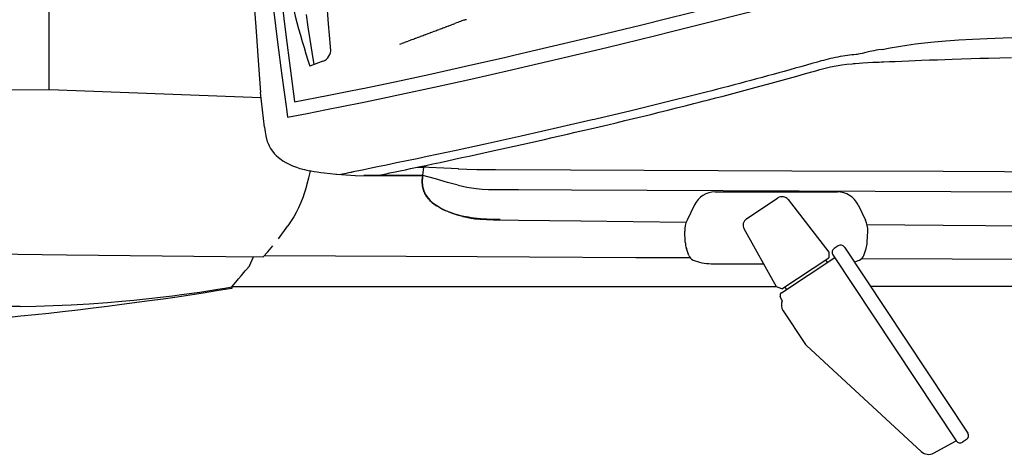
# Model space of a CAD drawing. Extents: x 0 to 7000, y 0 to 4950.
# Drawn here: x 2317 to 2961, y 2865 to 3149 of the extents above; entities that cross this region are included whole.
import ezdxf

# ---------------------------------------------------------------- set-up
doc = ezdxf.new("R2010")
doc.units = 0
doc.linetypes.add('DASHED', pattern=[15, 12, -3])
doc.layers.get('0').update_dxf_attribs({"linetype": 'CONTINUOUS'})

msp = doc.modelspace()

# ---------------------------------------------------------------- linework, layer by layer
at = {"color": 7, "linetype": 'DASHED', "ltscale": 0.057773}
msp.add_line((2565.32, 3133.21), (2601.38, 3146.76), dxfattribs=at)
at = {"color": 212, "ltscale": 0.003868}
msp.add_line((2880.87, 3129.68), (2878.3, 3129.53), dxfattribs=at)
at = {"color": 30, "ltscale": 0.013905}
msp.add_line((2515.13, 3122.06), (2506.48, 3118.71), dxfattribs=at)
at = {"color": 30, "ltscale": 0.186477}
msp.add_line((2217.93, 3103.91), (2342.24, 3103.22), dxfattribs=at)
at = {"color": 30, "ltscale": 0.198543}
msp.add_line((2342.24, 3103.22), (2474.51, 3098.21), dxfattribs=at)
at = {"color": 7, "ltscale": 0.034231}
msp.add_line((2476.95, 3078.87), (2474.25, 3101.53), dxfattribs=at)
at = {"color": 7, "ltscale": 0.00631}
msp.add_line((2576.95, 3052.68), (2581.16, 3052.69), dxfattribs=at)
at = {"color": 7, "ltscale": 0.008229}
msp.add_line((2580.41, 3047.25), (2581.16, 3052.69), dxfattribs=at)
at = {"color": 7, "ltscale": 0.065905}
msp.add_line((2536.48, 3047.1), (2580.41, 3047.25), dxfattribs=at)
at = {"color": 3, "ltscale": 0.057737}
msp.add_line((2580.42, 3047.25), (2541.93, 3047.12), dxfattribs=at)
at = {"color": 30, "ltscale": 0.003142}
msp.add_line((2504.26, 3039.81), (2504.86, 3041.82), dxfattribs=at)
at = {"color": 7, "ltscale": 0.0225}
msp.add_line((2627.93, 3038.07), (2642.93, 3037.99), dxfattribs=at)
at = {"color": 7}
msp.add_line((2627.93, 3038.07), (3498.21, 3034.03), dxfattribs=at)
at = {"color": 4, "ltscale": 0.11993}
msp.add_line((2771.55, 3036.46), (2851.5, 3036.46), dxfattribs=at)
at = {"color": 4, "ltscale": 0.037054}
msp.add_line((2792.07, 3018.89), (2812.66, 3032.52), dxfattribs=at)
at = {"color": 4, "ltscale": 0.01681}
for p, q in [((2758.04, 3027.97), (2753.17, 3017.88)), ((2865.02, 3027.97), (2869.88, 3017.88))]:
    msp.add_line(p, q, dxfattribs=at)
at = {"color": 4, "ltscale": 0.065218}
for p, q in [((2819.38, 3031.41), (2845.95, 2996.99)), ((2811.76, 2974.37), (2790.47, 3012.27))]:
    msp.add_line(p, q, dxfattribs=at)
at = {"color": 30, "ltscale": 0.015805}
msp.add_line((2486.02, 3005.75), (2492.21, 3014.28), dxfattribs=at)
at = {"color": 7, "ltscale": 0.018003}
msp.add_line((2630.93, 3018.13), (2642.93, 3018.01), dxfattribs=at)
at = {"color": 4, "ltscale": 0.010713}
for p, q in [((2752.03, 3003.54), (2751.7, 3010.68)), ((2871.02, 3003.54), (2871.35, 3010.68))]:
    msp.add_line(p, q, dxfattribs=at)
at = {"color": 4, "ltscale": 0.0045}
for p, q in [((2851.96, 3001.15), (2849.46, 2999.49)), ((2935.89, 2874.34), (2933.39, 2872.68))]:
    msp.add_line(p, q, dxfattribs=at)
at = {"color": 4, "ltscale": 0.219105}
msp.add_line((2856.11, 3000.3), (2936.74, 2878.5), dxfattribs=at)
at = {"color": 30, "ltscale": 0.009495}
msp.add_line((2467.18, 2988.1), (2469.59, 2993.95), dxfattribs=at)
at = {"color": 4, "ltscale": 0.007259}
for p, q in [((2754.32, 2994.9), (2752.78, 2999.49)), ((2868.74, 2994.9), (2870.27, 2999.49))]:
    msp.add_line(p, q, dxfattribs=at)
at = {"color": 4, "ltscale": 0.005408}
for p, q in [((2845.95, 2996.99), (2845.94, 2993.39)), ((2815.09, 2972.97), (2811.76, 2974.37))]:
    msp.add_line(p, q, dxfattribs=at)
at = {"color": 4, "ltscale": 0.219107}
msp.add_line((2848.61, 2995.34), (2929.23, 2873.53), dxfattribs=at)
at = {"color": 4, "ltscale": 0.051576}
msp.add_line((2768.9, 2989.46), (2803.28, 2989.46), dxfattribs=at)
at = {"color": 4, "ltscale": 0.062796}
msp.add_line((2814.89, 2970.44), (2849.8, 2993.54), dxfattribs=at)
at = {"color": 4, "ltscale": 0.0555}
msp.add_line((2815.09, 2972.97), (2845.94, 2993.39), dxfattribs=at)
at = {"color": 4, "ltscale": 0.003}
for p, q in [((2844.96, 2990.34), (2843.86, 2992.01)), ((2818.28, 2972.68), (2817.17, 2974.35))]:
    msp.add_line(p, q, dxfattribs=at)
at = {"color": 212}
msp.add_line((3742.93, 2974.47), (2873.18, 2974.51), dxfattribs=at)
at = {"color": 4, "ltscale": 0.00443}
msp.add_line((2815.41, 2965.25), (2814.17, 2967.93), dxfattribs=at)
at = {"color": 30, "ltscale": 0.016647}
msp.add_line((2317.04, 2961.45), (2305.94, 2961.4), dxfattribs=at)
at = {"color": 4, "ltscale": 0.038587}
msp.add_line((2816.03, 2958.68), (2830.23, 2937.23), dxfattribs=at)
at = {"color": 4, "ltscale": 0.153355}
msp.add_line((2831.31, 2935.96), (2906.33, 2866.49), dxfattribs=at)
at = {"color": 4, "ltscale": 0.02534}
msp.add_line((2914.39, 2865.47), (2929.27, 2873.46), dxfattribs=at)
at = {"color": 30}
for points in [[(2520.23, 3129.81), (2520.15, 3130.75), (2520.07, 3131.68), (2518.8, 3146.48), (2517.59, 3161.28), (2515.44, 3188.92), (2514.78, 3197.82), (2513.35, 3217.7), (2512, 3237.58), (2510.02, 3268.54), (2508.28, 3297.92), (2507.04, 3320.23), (2505.25, 3354.75), (2503.55, 3390.46), (2501.96, 3427.51), (2501.13, 3448.01), (2500.37, 3468.28), (2499.64, 3488.55), (2498.3, 3529.1)], [(2509.34, 3119.82), (2508.02, 3128.04), (2506.74, 3136.28), (2505.51, 3144.41), (2504.33, 3152.55)], [(2504.86, 3041.82), (2505.94, 3045.73), (2507.06, 3050.13)], [(2504.26, 3039.81), (2504.13, 3039.38), (2504, 3038.95), (2503.53, 3037.48), (2503.07, 3036.09), (2502.59, 3034.72), (2502.1, 3033.34), (2500.61, 3029.53), (2499.06, 3026), (2497.55, 3022.9), (2495.99, 3020.05), (2494.43, 3017.5), (2493.09, 3015.51), (2492.65, 3014.89), (2492.21, 3014.28)], [(2476.02, 2993.88), (2479.09, 2997.27), (2482.36, 3001.1)], [(2080.98, 2999.39), (2115.24, 2998.76), (2153.55, 2998.11), (2191.91, 2997.49), (2267.34, 2996.39), (2347.38, 2995.37), (2451.54, 2994.17), (2476.02, 2993.88)], [(2455.51, 2974.24), (2456.81, 2975.81), (2458.15, 2977.4), (2459.88, 2979.45), (2461.65, 2981.55), (2464.33, 2984.69), (2467.1, 2987.92)], [(2467.18, 2988.26), (2466.79, 2987.63), (2466.39, 2987.1), (2466.05, 2986.7), (2465.71, 2986.3)], [(2383.68, 2962.87), (2401.64, 2965.27), (2410.65, 2966.53), (2419.68, 2967.84), (2436.77, 2970.43), (2445.45, 2971.81), (2454.07, 2973.21), (2455.83, 2973.51)], [(2399.23, 2966.42), (2410.83, 2967.74), (2416.75, 2968.47), (2422.7, 2969.24), (2434.58, 2970.91), (2446.4, 2972.73), (2450.95, 2973.47), (2455.51, 2974.24)], [(2455.5, 2974.23), (2455.5, 2973.91), (2455.53, 2973.71), (2455.6, 2973.59), (2455.63, 2973.55), (2455.72, 2973.51), (2455.82, 2973.51)], [(2208.76, 2945.9), (2213.79, 2946.29), (2219.72, 2946.74), (2225.59, 2947.19), (2232.49, 2947.72), (2234.61, 2947.88), (2236.83, 2948.05), (2243.55, 2948.58), (2250.69, 2949.15), (2259.96, 2949.91), (2269.45, 2950.71), (2278.93, 2951.54), (2288.48, 2952.41), (2298.33, 2953.33), (2308.22, 2954.29), (2317.62, 2955.23), (2327.03, 2956.21), (2335.95, 2957.17), (2344.87, 2958.16), (2354.81, 2959.31), (2364.76, 2960.49), (2374.21, 2961.66), (2383.68, 2962.87)], [(2317.04, 2961.45), (2327.45, 2961.64), (2338.8, 2962), (2350.37, 2962.53), (2362.15, 2963.23), (2374.13, 2964.09), (2383.68, 2964.9)], [(2383.68, 2964.9), (2391.44, 2965.62), (2399.23, 2966.42)]]:
    msp.add_lwpolyline(points, dxfattribs=at)
at = {"color": 7}
for points in [[(2451.14, 3478.29), (2452.33, 3452.12), (2453.76, 3422.71), (2453.93, 3419.46), (2455.07, 3397.36), (2456.28, 3375.25), (2458.57, 3335.32), (2461.18, 3292.48), (2464.19, 3245.67), (2465.93, 3219.46), (2469.35, 3169.46), (2471.12, 3144.46), (2472.93, 3119.46), (2473.59, 3110.49), (2474.25, 3101.53)], [(2462.03, 3423.72), (2463.11, 3401.97), (2464.26, 3380.22), (2465.12, 3364.89), (2466.02, 3349.56), (2466.9, 3335.27), (2467.83, 3320.98), (2467.93, 3319.46), (2469.48, 3297.07), (2470.4, 3284.49), (2471.37, 3271.91), (2472.32, 3260.13), (2473.3, 3248.35), (2474.28, 3237.2), (2475.3, 3226.05), (2475.93, 3219.46), (2478.01, 3198.55), (2480.28, 3177.37), (2482.73, 3156.02), (2485.36, 3134.47), (2488.17, 3112.73), (2491.17, 3090.79), (2491.93, 3085.46)], [(2469.49, 3394.84), (2470.5, 3376.09), (2471.57, 3357.34), (2472.44, 3342.83), (2473.36, 3328.32), (2473.91, 3319.86), (2475.7, 3294.2), (2476.62, 3281.75), (2477.59, 3269.29), (2478.54, 3257.61), (2479.54, 3245.93), (2480.52, 3234.86), (2481.54, 3223.8), (2481.9, 3220.04), (2483.57, 3203.17), (2485.8, 3182.05), (2488.21, 3160.75), (2490.81, 3139.26), (2493.58, 3117.58), (2496.55, 3095.69), (2496.57, 3095.5)], [(2496.57, 3095.5), (2518.87, 3099.81), (2529.91, 3102.01), (2540.94, 3104.24), (2541.12, 3104.28), (2562.08, 3108.65), (2584.33, 3113.45), (2608.3, 3118.78), (2634.67, 3124.79), (2640.89, 3126.23), (2665.89, 3132.08), (2690.87, 3138.02), (2722.77, 3145.76), (2740.76, 3150.2), (2765.71, 3156.43), (2781.94, 3160.54), (2798.16, 3164.69), (2814.28, 3168.85), (2830.38, 3173.05), (2833.53, 3173.88)], [(2491.93, 3085.46), (2504.69, 3087.89), (2517.45, 3090.36), (2528.59, 3092.57), (2539.73, 3094.81), (2542.93, 3095.46), (2554.16, 3097.79), (2565.39, 3100.15), (2587.77, 3104.99), (2611.9, 3110.36), (2638.47, 3116.43), (2642.93, 3117.46), (2669.1, 3123.59), (2700.69, 3131.13), (2732.71, 3138.94), (2742.93, 3141.46), (2766.46, 3147.34), (2789.97, 3153.3), (2806.13, 3157.45), (2822.29, 3161.63), (2836.93, 3165.46), (2837.11, 3165.51), (2837.29, 3165.56)], [(2476.95, 3078.87), (2477.09, 3077.35), (2477.28, 3075.83), (2477.48, 3074.53), (2477.73, 3073.23), (2477.99, 3072.08), (2478.3, 3070.95), (2478.41, 3070.58), (2478.74, 3069.57), (2479.1, 3068.58), (2479.5, 3067.63), (2479.93, 3066.69), (2480.38, 3065.81), (2480.87, 3064.94), (2481.39, 3064.12), (2481.93, 3063.32), (2482.07, 3063.14), (2483.24, 3061.67), (2484.57, 3060.26), (2486.06, 3058.91), (2487.71, 3057.62), (2488.9, 3056.81), (2490.82, 3055.65), (2492.94, 3054.57), (2495.27, 3053.54), (2497.85, 3052.58), (2499.98, 3051.89), (2502.99, 3051.06), (2506.04, 3050.35)], [(2603.64, 3051.57), (2594.22, 3052), (2584.37, 3052.51), (2582.77, 3052.6), (2581.16, 3052.69)], [(2516.07, 3048.64), (2513.71, 3048.95), (2511.4, 3049.31), (2509.4, 3049.66), (2507.41, 3050.05), (2506.05, 3050.35)], [(2536.5, 3047.1), (2533.3, 3047.22), (2530.17, 3047.38), (2524.14, 3047.8), (2523.62, 3047.85), (2519.84, 3048.21), (2516.07, 3048.64)], [(2606.53, 3020.4), (2603.05, 3021.36), (2601.35, 3021.9), (2599.67, 3022.47), (2597.83, 3023.14), (2596.03, 3023.87), (2595.04, 3024.3), (2594.07, 3024.75), (2592.84, 3025.36), (2591.63, 3026.01), (2590.56, 3026.62), (2589.53, 3027.27), (2587.81, 3028.48), (2586.99, 3029.14), (2586.19, 3029.83), (2585.47, 3030.5), (2584.79, 3031.2), (2584.18, 3031.88), (2583.6, 3032.59), (2583.08, 3033.29), (2582.6, 3034.01), (2582.16, 3034.75), (2581.78, 3035.47), (2581.44, 3036.21), (2581.13, 3036.96), (2580.86, 3037.74), (2580.62, 3038.52), (2580.43, 3039.32), (2580.27, 3040.18), (2580.13, 3041.24), (2580.05, 3042.32), (2580.06, 3044.11), (2580.22, 3046), (2580.41, 3047.25)], [(2603.43, 3040.88), (2600.05, 3041.8), (2596.6, 3042.74), (2588.67, 3044.94), (2580.41, 3047.25)], [(2603.43, 3051.58), (2609.1, 3051.37), (2615.68, 3051.23), (2621.52, 3051.15), (2627.93, 3051.1)], [(2627.91, 3051.1), (2676.92, 3050.91), (2821.73, 3050.35), (2920.61, 3049.95), (2960.8, 3049.79), (3094.67, 3049.24), (3383.86, 3048.03), (3490.1, 3047.58)], [(2606.53, 3020.4), (2609.02, 3019.84), (2611.88, 3019.34), (2614.03, 3019.06), (2617.84, 3018.67), (2621.96, 3018.4), (2622.22, 3018.38), (2626.57, 3018.21), (2630.93, 3018.12)], [(2642.93, 3018.01), (2663.26, 3017.74), (2683.83, 3017.47), (2717.92, 3017.03), (2752.63, 3016.6)], [(2870.86, 3015.24), (2895.6, 3014.98), (2920.61, 3014.72), (2976.11, 3014.16), (3034.53, 3013.62), (3094.33, 3013.11), (3152.52, 3012.64), (3211.97, 3012.22), (3270.38, 3011.83), (3329.96, 3011.49), (3388.11, 3011.19), (3447.32, 3010.93), (3498.28, 3010.74), (3504.62, 3010.72), (3510.98, 3010.7)], [(2476.87, 2994.8), (2615.98, 2994.08), (2650.2, 2993.92), (2719.76, 2993.59), (2755.1, 2993.43)], [(2867.54, 2992.95), (2926.5, 2992.72), (3086.48, 2992.18), (3237, 2991.8), (3317.89, 2991.65), (3398.77, 2991.54), (3542.93, 2991.46)]]:
    msp.add_lwpolyline(points, dxfattribs=at)
at = {"color": 4}
msp.add_lwpolyline([(2336.06, 3103.26), (2336.06, 3103.6), (2336.06, 3103.95), (2336.1, 3119.06), (2336.13, 3134.19), (2336.17, 3149.33), (2336.2, 3164.47), (2336.25, 3194.76), (2336.3, 3225.05)], dxfattribs=at)
at = {"color": 7, "linetype": 'DASHED'}
msp.add_lwpolyline([(2608.91, 3149.26), (2608.74, 3149.24), (2608.52, 3149.2), (2608.15, 3149.12), (2607.7, 3149), (2607.16, 3148.84), (2606.54, 3148.64), (2605.84, 3148.4), (2605.07, 3148.13), (2604.24, 3147.82), (2603.34, 3147.49), (2602.38, 3147.13), (2601.38, 3146.76)], dxfattribs=at)
at = {"color": 212}
for points in [[(2880.87, 3129.68), (2886.05, 3130.73), (2891.35, 3131.69), (2896.82, 3132.58), (2902.51, 3133.39), (2908.46, 3134.13), (2914.72, 3134.79), (2922.48, 3135.47), (2930.8, 3136.06), (2939.75, 3136.56), (2949.41, 3136.98), (2959.85, 3137.33), (2971.13, 3137.62)], [(2878.3, 3129.53), (2876.83, 3129.23), (2875.38, 3128.93), (2872.76, 3128.36), (2870.18, 3127.78), (2867.65, 3127.2), (2865.16, 3126.61), (2864.43, 3126.48), (2863.71, 3126.41), (2862.27, 3126.33), (2860.85, 3126.18), (2859.43, 3126.01), (2858.01, 3125.82), (2856.6, 3125.61), (2855, 3125.35), (2853.42, 3125.08), (2851.8, 3124.78), (2850.19, 3124.46), (2848.61, 3124.13), (2847.04, 3123.78), (2845.49, 3123.41), (2843.96, 3123.03), (2842.45, 3122.63), (2840.95, 3122.21), (2839.68, 3121.85), (2838.42, 3121.49), (2834.82, 3120.46), (2831.22, 3119.45), (2827.6, 3118.43), (2823.98, 3117.41), (2820.36, 3116.41), (2816.75, 3115.4), (2813.12, 3114.4), (2809.48, 3113.4), (2805.86, 3112.41), (2802.23, 3111.43), (2798.58, 3110.44), (2794.94, 3109.46), (2791.3, 3108.49), (2787.66, 3107.52), (2784, 3106.56), (2780.34, 3105.6), (2776.69, 3104.64), (2773.03, 3103.69), (2769.36, 3102.74), (2765.69, 3101.8), (2762.18, 3100.91), (2758.67, 3100.02), (2739.37, 3095.19), (2715.79, 3089.44), (2694.31, 3084.34), (2692.72, 3083.97), (2691.13, 3083.59), (2671.36, 3079.02), (2644.72, 3072.99), (2621.24, 3067.8), (2602.23, 3063.67), (2583.29, 3059.63), (2576.65, 3058.23), (2570.02, 3056.83), (2563.29, 3055.42), (2556.56, 3054.02), (2550.67, 3052.79), (2544.78, 3051.58), (2540.97, 3050.79), (2537.17, 3050.01), (2535.96, 3049.76), (2534.76, 3049.52), (2534.25, 3049.41), (2533.74, 3049.31), (2533.58, 3049.27), (2533.42, 3049.24), (2531.81, 3048.91), (2530.2, 3048.58), (2527.98, 3048.13), (2525.76, 3047.67)], [(2550.55, 3047.15), (2553.05, 3047.67), (2555.56, 3048.19), (2558.92, 3048.89), (2562.29, 3049.6), (2565.65, 3050.3), (2569.02, 3051.01), (2572.34, 3051.71), (2575.65, 3052.41), (2578.97, 3053.11), (2582.29, 3053.82), (2587.02, 3054.82), (2591.75, 3055.83), (2596.49, 3056.85), (2601.23, 3057.87), (2605.98, 3058.9), (2610.73, 3059.93), (2615.48, 3060.96), (2620.24, 3062), (2625.2, 3063.09), (2630.17, 3064.19), (2635.14, 3065.29), (2640.11, 3066.4), (2645.09, 3067.52), (2650.07, 3068.64), (2655.06, 3069.77), (2660.06, 3070.9), (2665.06, 3072.04), (2670.06, 3073.19), (2675.07, 3074.34), (2680.08, 3075.5), (2685.1, 3076.67), (2690.12, 3077.84), (2695.72, 3079.15), (2701.32, 3080.48), (2706.92, 3081.81), (2712.53, 3083.16), (2718.15, 3084.51), (2723.78, 3085.88), (2729.41, 3087.25), (2735.05, 3088.64), (2740.69, 3090.04), (2746.34, 3091.45), (2752, 3092.87), (2757.66, 3094.3), (2761.01, 3095.15), (2764.36, 3096.01), (2765.79, 3096.38), (2767.23, 3096.74), (2772.02, 3097.98), (2776.82, 3099.23), (2781.62, 3100.49), (2786.42, 3101.77), (2791.23, 3103.05), (2796.05, 3104.34), (2800.87, 3105.64), (2805.69, 3106.96), (2810.52, 3108.28), (2815.36, 3109.62), (2820.2, 3110.96), (2825.05, 3112.32), (2829.9, 3113.69), (2834.75, 3115.06), (2837.36, 3115.81), (2839.96, 3116.55), (2843.47, 3117.48), (2847.04, 3118.3), (2850.72, 3119.02), (2854.46, 3119.62), (2857.73, 3120.07), (2861.06, 3120.44), (2862.14, 3120.55), (2863.23, 3120.64), (2865.68, 3120.81), (2868.17, 3120.97), (2871.35, 3121.15), (2874.6, 3121.33), (2876.65, 3121.44), (2878.74, 3121.54), (2880.26, 3121.6), (2881.81, 3121.66), (2885.49, 3121.8), (2889.29, 3121.95), (2893.67, 3122.13), (2898.21, 3122.31), (2902.32, 3122.48), (2906.54, 3122.65), (2911.69, 3122.86), (2916.96, 3123.06), (2921.72, 3123.24), (2926.55, 3123.41), (2932.76, 3123.61), (2939.04, 3123.8), (2944.62, 3123.95), (2950.23, 3124.08), (2957.74, 3124.24), (2965.29, 3124.38)], [(2455.76, 2974.54), (2459.48, 2974.54), (2463.2, 2974.54), (2475.8, 2974.54), (2488.4, 2974.54), (2501, 2974.54), (2513.6, 2974.54), (2538.8, 2974.54), (2564, 2974.54), (2605.94, 2974.53), (2656.34, 2974.53), (2664.8, 2974.53), (2699.05, 2974.53), (2772.49, 2974.52), (2811.68, 2974.52)]]:
    msp.add_lwpolyline(points, dxfattribs=at)
at = {"color": 3}
for points in [[(2580.42, 3047.25), (2580.26, 3046.24), (2580.14, 3045.23), (2580.07, 3044.26), (2580.04, 3043.3), (2580.06, 3042.33), (2580.13, 3041.25), (2580.27, 3040.18), (2580.6, 3038.62), (2581.09, 3037.08), (2581.73, 3035.59), (2582.17, 3034.77), (2583.02, 3033.4), (2584.05, 3032.07), (2585.24, 3030.77), (2586.61, 3029.5), (2587.82, 3028.54), (2589.55, 3027.33), (2591.49, 3026.16), (2593.65, 3025.04), (2594.07, 3024.84), (2595.04, 3024.4), (2596.03, 3023.98), (2597.83, 3023.26), (2599.67, 3022.6), (2602.91, 3021.57), (2606.35, 3020.64), (2606.46, 3020.61), (2610.28, 3019.75), (2614.48, 3018.95), (2616.77, 3018.58)], [(2603.43, 3040.88), (2606.29, 3040.18), (2609.19, 3039.59), (2612.21, 3039.1), (2615.26, 3038.72), (2619.15, 3038.37), (2623.36, 3038.15), (2627.93, 3038.06)], [(2630.93, 3018.42), (2626.58, 3018.5), (2622.23, 3018.67), (2618.12, 3018.93), (2614.04, 3019.31), (2612.13, 3019.56), (2610.24, 3019.84), (2608.71, 3020.12), (2607.21, 3020.44), (2606.46, 3020.61)]]:
    msp.add_lwpolyline(points, dxfattribs=at)
at = {"color": 30}
for centre, radius, start, end in [((3078.04, 3301.26), 600, 184.69916, 197.71316), ((2512.23, 3129.52), 8, 291.18687, 4.54919)]:
    msp.add_arc(centre, radius, start, end, dxfattribs=at)
at = {"color": 4}
for centre, radius, start, end in [((2771.55, 3021.46), 15, 90, 154.27343), ((2815.42, 3028.35), 5, 37.67073, 123.5009), ((2851.5, 3021.46), 15, 25.72657, 90), ((2766.69, 3011.37), 15, 154.2743, 182.64316), ((2794.82, 3014.72), 5, 123.50012, 209.33172), ((2856.37, 3011.37), 15, 357.35686, 25.72573), ((2767.02, 3004.23), 15, 182.64312, 198.43493), ((2853.61, 2998.65), 3, 33.50012, 123.50011), ((2856.04, 3004.23), 15, 341.56503, 357.35684), ((2759.06, 2996.48), 5, 198.43406, 246.8267), ((2851.11, 2996.99), 3, 123.50012, 213.5001), ((2864, 2996.48), 5, 293.17065, 341.56508), ((2768.9, 3019.46), 30, 246.82826, 269.99997), ((2854.16, 3019.46), 30, 286.15394, 293.17174), ((2815.99, 2968.77), 2, 123.49607, 204.75633), ((2821.87, 2962.54), 7, 157.26006, 213.4996), ((2836.06, 2941.09), 7, 213.50069, 227.20246), ((2934.23, 2876.84), 3, 303.5244, 33.50014), ((2931.73, 2875.18), 3, 213.49875, 303.52434), ((2911.08, 2871.63), 7, 227.20249, 298.25859)]:
    msp.add_arc(centre, radius, start, end, dxfattribs=at)

doc.saveas('drawing.dxf')
